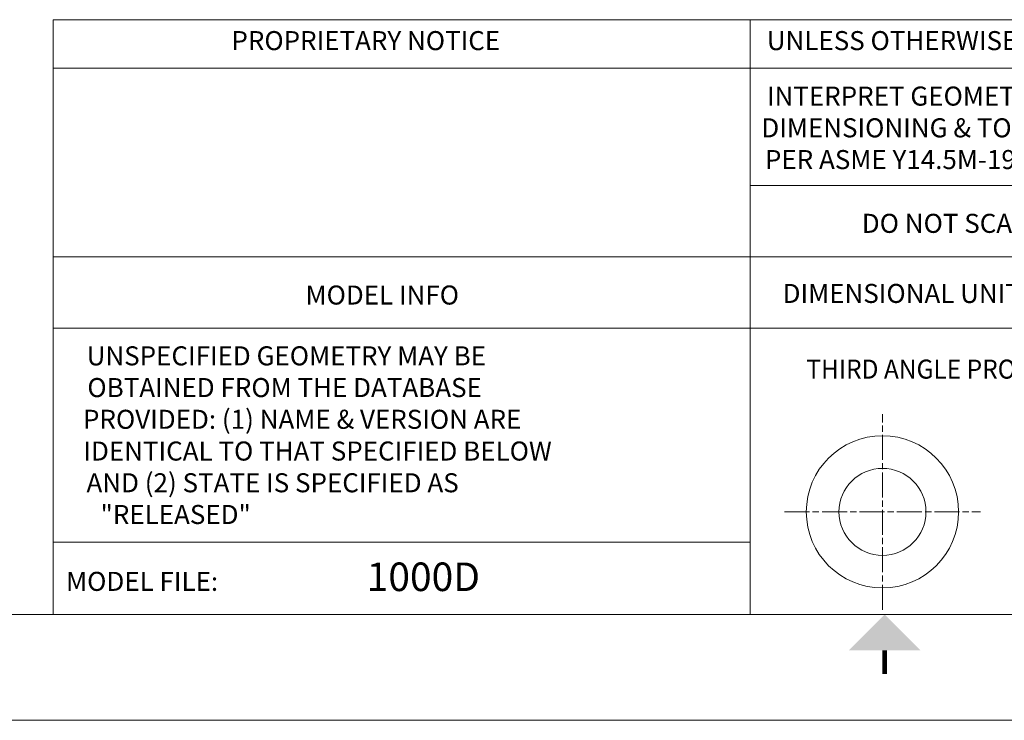
# Model space of a CAD drawing. Units: inches. Extents: x -48 to 250, y -21 to 207.
# Drawn here: x 50 to 109, y -21 to 21 of the extents above; entities that cross this region are included whole.
import ezdxf
from ezdxf.enums import TextEntityAlignment as Align

# ---------------------------------------------------------------- set-up
doc = ezdxf.new("R2010")
doc.units = ezdxf.units.IN
doc.header["$MEASUREMENT"] = 0
doc.linetypes.add('CHAIN', pattern=[0.7087, 0.4724, -0.0591, 0.1181, -0.0591])
doc.layers.add('Title Block', color=7, linetype='Continuous')
doc.styles.add('ACANSTS', font='romans.shx', dxfattribs={"height": 1})
doc.styles.add('Roman', font='romans')

# ---------------------------------------------------------------- blocks, each defined once
blk = doc.blocks.new('LONE STAR BLOWER TITLE BLOCK (SIZE A)')
at = {"layer": 'Title Block', "lineweight": 15}
for p, q in [((23.125, 3.3125), (7.9451, 3.3125)), ((7.9451, 3.3125), (7.9451, 0.5)), ((23.125, 3.3125), (9.0934, 3.3125)), ((11.2399, 3.3125), (11.2399, 0.5)), ((13.4489, 3.0833), (7.9451, 3.0833)), ((17.3, 2.5291), (11.2399, 2.5291)), ((17.3, 2.1916), (7.9451, 2.1916)), ((17.3, 1.8541), (7.9451, 1.8541)), ((11.2399, 0.8416), (7.9451, 0.8416)), ((0.5, 0.5), (23.125, 0.5)), ((0, 0), (23.625, 0))]:
    blk.add_line(p, q, dxfattribs=at)
at = {"layer": 'Title Block', "linetype": 'CHAIN', "lineweight": 15, "ltscale": 0.249886}
for p, q in [((11.8643, 0.5229), (11.8643, 1.4481)), ((11.4017, 0.9855), (12.3269, 0.9855))]:
    blk.add_line(p, q, dxfattribs=at)
at = {"layer": 'Title Block', "lineweight": 15, "const_width": 0.0225}
blk.add_lwpolyline([(11.875, 0.2188), (11.875, 0.3313)], dxfattribs=at)
at = {"layer": 'Title Block', "lineweight": 15}
for radius in [0.3598, 0.2056]:
    blk.add_circle((11.8643, 0.9855), radius, dxfattribs=at)
blk.add_solid([(11.7063, 0.3313), (12.0437, 0.3313), (11.875, 0.5)], dxfattribs=at)
at = {"layer": 'Title Block', "lineweight": 15, "style": 'ACANSTS', "width": 0.942857}
blk.add_text('THIRD ANGLE PROJECTION', height=0.09, dxfattribs=at).set_placement((11.5047, 1.6154))
at = {"layer": 'Title Block', "lineweight": 15, "char_height": 0.09, "attachment_point": 1, "style": 'Roman'}
for s, width, insert in [('PROPRIETARY NOTICE', 1.446871, (8.7881, 3.2585)), ('UNLESS OTHERWISE SPECIFIED', 2.301064, (11.3178, 3.2585)), ('\\pi0.31689;INTERPRET GEOMETRIC \\P\\pi0.02332;DIMENSIONING & TOLERANCING \\P\\pi0.21404;PER ASME Y14.5M-1994', 2.125214, (11.2899, 2.9962)), ('DO NOT SCALE', 2.301064, (11.7668, 2.3946)), ('MODEL INFO', 1.446871, (9.138, 2.0557)), ('DIMENSIONAL UNITS: INCHES', 2.301064, (11.3926, 2.0633)), ('\\pi0.33011;UNSPECIFIED GEOMETRY MAY BE \\P\\pi0.36868;OBTAINED FROM THE DATABASE \\P\\pi0.1394;PROVIDED: (1) NAME & VERSION ARE \\P\\pi0.15868;IDENTICAL TO THAT SPECIFIED BELOW \\P\\pi0.32154;AND (2) STATE IS SPECIFIED AS \\P\\pi1.05868;"RELEASED"', 2.871652, (8.0742, 1.7682)), ('MODEL FILE:', 1.446871, (8.0065, 0.702))]:
    blk.add_mtext_dynamic_manual_height_columns(s, width=width, gutter_width=1.25, heights=[0], dxfattribs=dict(at, insert=insert))
at = {"layer": 'Title Block', "lineweight": 15, "style": 'ACANSTS'}
for tag, p, height in [('DRAWING_SUBTITLE', (17.5134, 1.9768), 0.2025), ('CHECK_DATE', (15.4958, 1.9404), 0.135), ('ENG_DATE', (15.4868, 1.6029), 0.135), ('DRAWING_SUBTITLE', (17.5109, 1.5494), 0.2025), ('MANUFACTURING', (14.3811, 1.2706), 0.135), ('MFG_DATE', (15.4879, 1.2695), 0.135), ('CONTROL', (14.3811, 0.9331), 0.135), ('CONTROL_DATE', (15.4879, 0.932), 0.135), ('CAGE_CODE', (17.7275, 0.9163), 0.135), ('MODEL_FILE_NAME', (8.2952, 0.6111), 0.135)]:
    blk.add_attdef(tag, p, '', height=height, dxfattribs=at)
at = {"layer": 'Title Block', "lineweight": 15, "style": 'Roman', "flags": 8}
for tag, height, p in [('DWG_NUMBER', 0.2812, (18.9096, 1.1474)), ('SCALE', 0.135, (17.9035, 0.7041)), ('SHEETNUMBER', 0.135, (21.2556, 0.7041)), ('TOTA_SHEETS', 0.135, (21.8939, 0.7016))]:
    blk.add_attdef(tag, text='', height=height, dxfattribs=at).set_placement(p, align=Align.TOP_LEFT)
at = {"layer": 'Title Block', "lineweight": 15, "style": 'ACANSTS'}
blk.add_attdef('REVISION', text='', height=0.135, dxfattribs=at).set_placement((22.8495, 0.8933), align=Align.CENTER)

msp = doc.modelspace()

# ---------------------------------------------------------------- block references
ref = msp.add_blockref('LONE STAR BLOWER TITLE BLOCK (SIZE A)', (-48.393, -20.549), dxfattribs=dict(xscale=12.62788581092365, yscale=12.62788581092365, zscale=12.62788581092365))
ref.add_attrib('MODEL_FILE_NAME', '1000D', (70.653, -12.832), dxfattribs={"layer": 'Title Block', "lineweight": 15, "height": 1.7048, "style": 'ACANSTS'})

doc.saveas('drawing.dxf')
